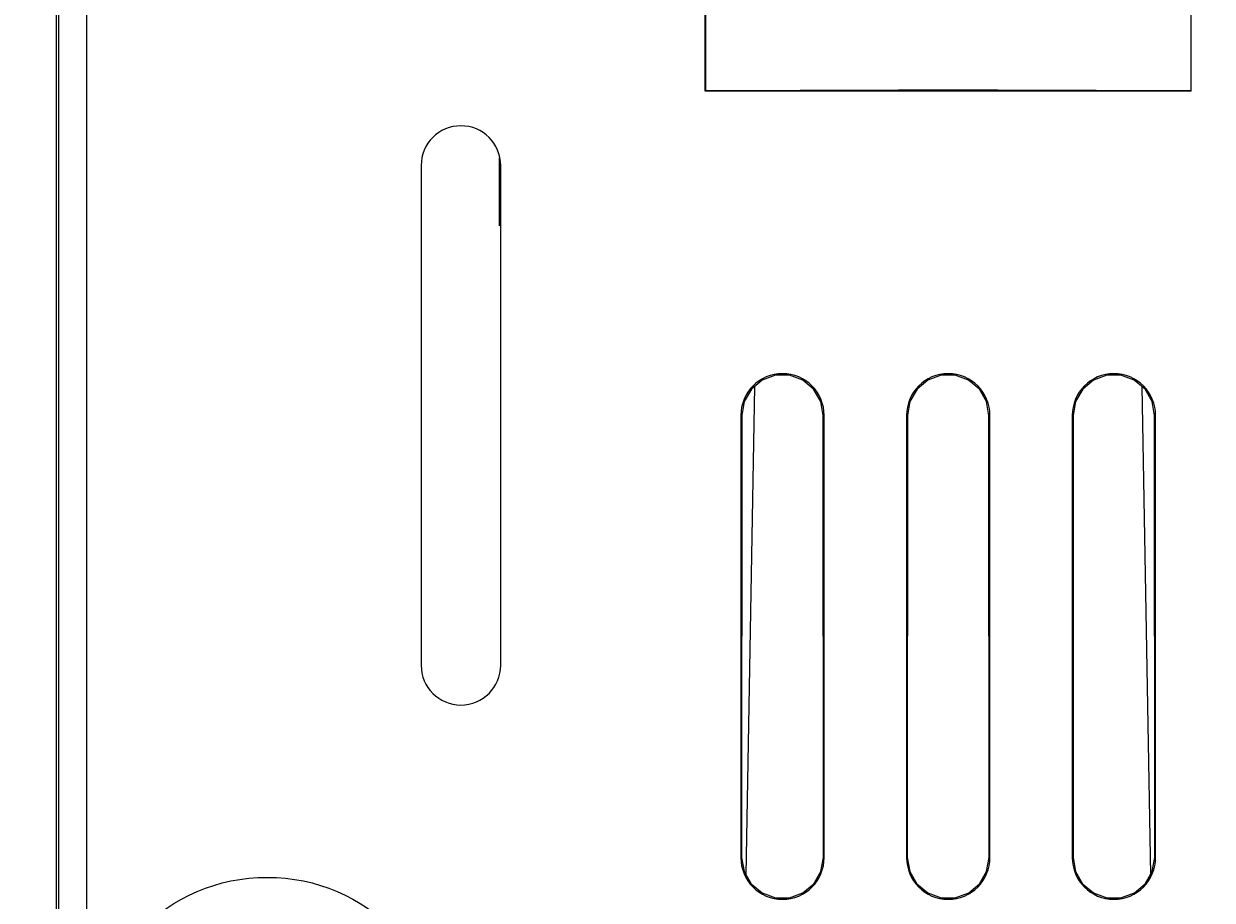
# Model space of a CAD drawing. Extents: x 1631 to 1864, y 175 to 448.
# Drawn here: x 1672 to 1714, y 322 to 353 of the extents above; entities that cross this region are included whole.
import ezdxf

# ---------------------------------------------------------------- set-up
doc = ezdxf.new("R2010")
doc.units = 0
doc.header["$LTSCALE"] = 5
doc.layers.get('0').update_dxf_attribs({"linetype": 'CONTINUOUS'})
doc.layers.get('DEFPOINTS').update_dxf_attribs({"linetype": 'CONTINUOUS'})
doc.layers.add('ALPHA', color=254, linetype='CONTINUOUS')
doc.layers.add('COTATION1', color=2, linetype='CONTINUOUS')
doc.dimstyles.get("Standard").update_dxf_attribs({"dimtxt": 0.18, "dimasz": 0.18, "dimexe": 0.18, "dimexo": 0.0625, "dimgap": 0.09, "dimtad": 0, "dimtih": 1, "dimtoh": 1, "dimzin": 0, "dimcen": 0.09, "dimazin": 3, "dimtfac": 1, "dimtofl": 0, "dimtmove": 0, "dimatfit": 3})

# ---------------------------------------------------------------- blocks, each defined once
blk = doc.blocks.new('*D2')
at = {"color": 0, "linetype": 'BYBLOCK'}
for p, q in [((1726.618755, 447.668605), (1635.562931, 447.668605)), ((1635.742931, 442.668605), (1635.742931, 218.468605)), ((1676.236043, 213.468605), (1635.562931, 213.468605))]:
    blk.add_line(p, q, dxfattribs=at)
for points in [[(1634.909597, 442.668605), (1636.576264, 442.668605), (1635.742931, 447.668605)], [(1634.909597, 218.468605), (1636.576264, 218.468605), (1635.742931, 213.468605)]]:
    blk.add_solid(points, dxfattribs=at)
at = {"layer": 'DEFPOINTS', "color": 0, "linetype": 'BYBLOCK'}
for p in [(1726.681255, 447.668605), (1635.742931, 213.468605), (1676.298543, 213.468605)]:
    blk.add_point(p, dxfattribs=at)
at = {"color": 0, "linetype": 'BYBLOCK'}
blk.add_text('234.2', height=4, rotation=90, dxfattribs=at).set_placement((1634.742931, 322.568605))

msp = doc.modelspace()

# ---------------------------------------------------------------- linework, layer by layer
at = {"layer": 'ALPHA'}
for p, q in [((1674.377244, 285.364608), (1674.377244, 415.285756)), ((1673.377396, 285.347457), (1673.377396, 414.285908)), ((1673.298543, 216.468605), (1673.298543, 413.364608)), ((1696.398543, 350.668605), (1696.398543, 383.068605)), ((1696.403817, 383.063331), (1696.403817, 350.673879)), ((1713.69327, 383.063331), (1713.69327, 350.673879)), ((1713.698543, 350.668605), (1713.698543, 383.068605)), ((1696.403817, 350.673879), (1696.398543, 350.668605)), ((1713.698543, 350.668605), (1696.398543, 350.668605)), ((1713.698543, 350.668605), (1713.69327, 350.673879)), ((1689.058243, 348.297076), (1689.058243, 345.868605)), ((1686.283454, 348.018605), (1686.283454, 330.218605)), ((1689.113633, 330.218605), (1689.113633, 348.018605)), ((1698.151083, 340.146611), (1697.84752, 322.755488)), ((1711.946004, 340.146611), (1712.249567, 322.755488)), ((1697.663633, 339.118605), (1697.663633, 323.368605)), ((1697.697932, 339.118605), (1697.663633, 339.118605)), ((1697.697932, 339.118605), (1697.693133, 323.368605)), ((1700.603954, 323.368605), (1700.599155, 339.118605)), ((1700.599155, 339.118605), (1700.633454, 339.118605)), ((1700.633454, 323.368605), (1700.633454, 339.118605)), ((1703.563633, 339.118605), (1703.563633, 323.368605)), ((1703.597932, 339.118605), (1703.563633, 339.118605)), ((1703.597932, 339.118605), (1703.593133, 323.368605)), ((1706.503954, 323.368605), (1706.499155, 339.118605)), ((1706.499155, 339.118605), (1706.533454, 339.118605)), ((1706.533454, 323.368605), (1706.533454, 339.118605)), ((1709.463633, 339.118605), (1709.463633, 323.368605)), ((1709.497932, 339.118605), (1709.463633, 339.118605)), ((1709.497932, 339.118605), (1709.493133, 323.368605)), ((1712.403954, 323.368605), (1712.399155, 339.118605)), ((1712.399155, 339.118605), (1712.433454, 339.118605)), ((1712.433454, 323.368605), (1712.433454, 339.118605)), ((1697.693133, 323.368605), (1697.663633, 323.368605)), ((1700.603954, 323.368605), (1700.633454, 323.368605)), ((1703.593133, 323.368605), (1703.563633, 323.368605)), ((1706.503954, 323.368605), (1706.533454, 323.368605)), ((1709.493133, 323.368605), (1709.463633, 323.368605)), ((1712.403954, 323.368605), (1712.433454, 323.368605))]:
    msp.add_line(p, q, dxfattribs=at)
for points in [[(1713.69327, 350.673879), (1710.321367, 350.692623), (1706.813989, 350.702131), (1703.283098, 350.702131), (1699.77572, 350.692623), (1696.403817, 350.673879)], [(1700.599155, 339.118605), (1700.511832, 339.613863), (1700.258138, 340.052548), (1699.875683, 340.373369), (1699.397512, 340.54725), (1698.899575, 340.54725), (1698.421404, 340.373369), (1698.038949, 340.052548), (1697.785255, 339.613863), (1697.697932, 339.118605)], [(1706.499155, 339.118605), (1706.411832, 339.613863), (1706.158138, 340.052548), (1705.775683, 340.373369), (1705.297512, 340.54725), (1704.799575, 340.54725), (1704.321404, 340.373369), (1703.938949, 340.052548), (1703.685255, 339.613863), (1703.597932, 339.118605)], [(1712.399155, 339.118605), (1712.311832, 339.613863), (1712.058138, 340.052548), (1711.675683, 340.373369), (1711.197512, 340.54725), (1710.699575, 340.54725), (1710.221404, 340.373369), (1709.838949, 340.052548), (1709.585255, 339.613863), (1709.497932, 339.118605)], [(1697.693133, 323.368605), (1697.780504, 322.871486), (1698.034926, 322.431105), (1698.418712, 322.108969), (1698.898654, 321.934364), (1699.398433, 321.934364), (1699.878375, 322.108969), (1700.262161, 322.431105), (1700.516583, 322.871486), (1700.603954, 323.368605)], [(1703.593133, 323.368605), (1703.680504, 322.871486), (1703.934926, 322.431105), (1704.318712, 322.108969), (1704.798654, 321.934364), (1705.298433, 321.934364), (1705.778376, 322.108969), (1706.162161, 322.431105), (1706.416583, 322.871486), (1706.503954, 323.368605)], [(1709.493133, 323.368605), (1709.580504, 322.871486), (1709.834926, 322.431105), (1710.218712, 322.108969), (1710.698654, 321.934364), (1711.198433, 321.934364), (1711.678375, 322.108969), (1712.062161, 322.431105), (1712.316583, 322.871486), (1712.403954, 323.368605)]]:
    msp.add_lwpolyline(points, dxfattribs=at)
msp.add_circle((1680.798543, 316.268605), 6.396372, dxfattribs=at)
for centre, radius, start, end in [((1687.698543, 348.018605), 1.41509, 0, 180), ((1699.148543, 339.118605), 1.48491, 0, 180), ((1705.048543, 339.118605), 1.48491, 0, 180), ((1710.948543, 339.118605), 1.48491, 0, 180), ((1687.698543, 330.218605), 1.41509, 180, 0), ((1699.148543, 323.368605), 1.48491, 180, 0), ((1705.048543, 323.368605), 1.48491, 180, 0), ((1710.948543, 323.368605), 1.48491, 180, 0)]:
    msp.add_arc(centre, radius, start, end, dxfattribs=at)

# ---------------------------------------------------------------- dimensions: what is measured, and where the dimension line sits
at = {"layer": 'COTATION1'}
dim = msp.add_linear_dim(base=(1635.742931, 213.468605), p1=(1726.681255, 447.668605), p2=(1676.298543, 213.468605), angle=90, dimstyle='Standard', override={"dimasz": 5}, dxfattribs=at)
dim.commit()
dim.dimension.update_dxf_attribs({"geometry": '*D2', "text_midpoint": (1632.742931, 330.568605)})

doc.saveas('drawing.dxf')
